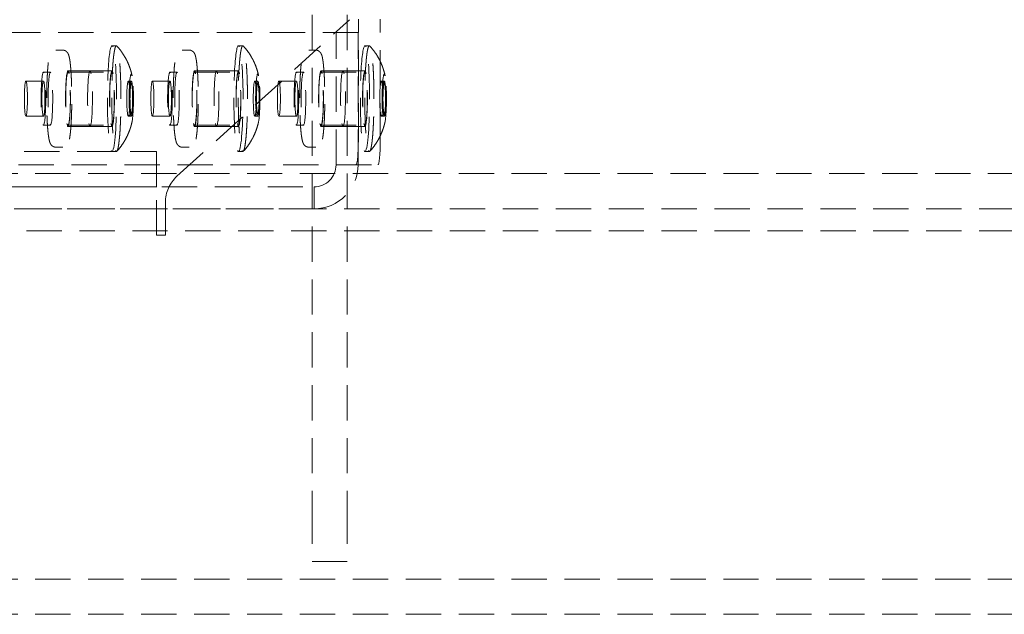
# Model space of a CAD drawing. Units: millimetres. Extents: x -1950 to 1950, y -1780 to 1780.
# Drawn here: x 159 to 271, y -130 to -63 of the extents above; entities that cross this region are included whole.
import ezdxf

# ---------------------------------------------------------------- set-up
doc = ezdxf.new("R2010")
doc.units = ezdxf.units.MM
doc.linetypes.add('K5LT_DASHED', pattern=[6, 4, -2])

msp = doc.modelspace()

# ---------------------------------------------------------------- linework, layer by layer
at = {"color": 7, "linetype": 'K5LT_DASHED', "lineweight": 18}
for p, q in [((192.37, -50), (192.37, -118)), ((196.37, -50), (196.37, -118)), ((197.62, -76), (197.62, -62.5)), ((200.11, -76), (200.11, -62.5)), ((177.06, -80.31), (196.61, -62.54)), ((197.58, -64), (108.32, -64)), ((195.09, -79), (195.09, -64)), ((197.58, -79), (197.58, -64)), ((169.69, -65.5), (170.19, -65.5)), ((170.24, -65.53), (170.23, -65.52)), ((184.03, -65.5), (184.53, -65.5)), ((184.58, -65.53), (184.57, -65.52)), ((198.37, -65.5), (198.87, -65.5)), ((198.92, -65.53), (198.91, -65.52)), ((163.31, -66), (164.11, -66)), ((177.65, -66), (178.45, -66)), ((192, -66), (192.79, -66)), ((161.92, -68.5), (162.71, -68.5)), ((167.2, -68.35), (164.7, -68.35)), ((164.71, -68.5), (169.69, -68.5)), ((167.2, -68.35), (169.69, -68.35)), ((176.26, -68.5), (177.06, -68.5)), ((181.54, -68.35), (179.05, -68.35)), ((179.05, -68.5), (184.03, -68.5)), ((181.54, -68.35), (184.03, -68.35)), ((190.6, -68.5), (191.4, -68.5)), ((195.88, -68.35), (193.39, -68.35)), ((193.39, -68.5), (198.37, -68.5)), ((195.88, -68.35), (198.37, -68.35)), ((159.93, -69.5), (161.92, -69.5)), ((171.54, -69.5), (171.88, -69.5)), ((171.55, -69.51), (171.89, -69.81)), ((174.27, -69.5), (176.26, -69.5)), ((185.88, -69.5), (186.22, -69.5)), ((185.89, -69.51), (186.23, -69.81)), ((188.61, -69.5), (190.6, -69.5)), ((200.22, -69.5), (200.56, -69.5)), ((200.23, -69.51), (200.57, -69.81)), ((159.93, -73.5), (161.92, -73.5)), ((171.54, -73.5), (171.88, -73.5)), ((171.55, -73.49), (171.89, -73.19)), ((174.27, -73.5), (176.26, -73.5)), ((185.88, -73.5), (186.22, -73.5)), ((185.89, -73.49), (186.23, -73.19)), ((188.61, -73.5), (190.6, -73.5)), ((200.22, -73.5), (200.56, -73.5)), ((200.23, -73.49), (200.57, -73.19)), ((161.92, -74.5), (162.71, -74.5)), ((167.2, -74.65), (164.7, -74.65)), ((164.71, -74.5), (169.69, -74.5)), ((167.2, -74.65), (169.69, -74.65)), ((176.26, -74.5), (177.06, -74.5)), ((179.05, -74.5), (184.03, -74.5)), ((181.54, -74.65), (179.05, -74.65)), ((181.54, -74.65), (184.03, -74.65)), ((190.6, -74.5), (191.4, -74.5)), ((193.39, -74.5), (198.37, -74.5)), ((195.88, -74.65), (193.39, -74.65)), ((195.88, -74.65), (198.37, -74.65)), ((163.31, -77), (164.11, -77)), ((177.65, -77), (178.45, -77)), ((192, -77), (192.79, -77)), ((117.75, -77.5), (172.41, -77.5)), ((169.69, -77.5), (170.19, -77.5)), ((172.41, -77.5), (174.73, -77.5)), ((174.75, -81.54), (174.75, -77.52)), ((184.03, -77.5), (184.53, -77.5)), ((198.37, -77.5), (198.87, -77.5)), ((111.11, -79), (199.85, -79)), ((345, -80), (-345, -80)), ((103.34, -81.5), (192.6, -81.5)), ((117.75, -81.5), (172.41, -81.5)), ((174.73, -81.5), (172.41, -81.5)), ((174.75, -87), (174.75, -81.54)), ((192.6, -81.5), (192.6, -84)), ((175.75, -87), (175.75, -83.27)), ((440, -84), (-440, -84)), ((192.6, -84), (103.34, -84)), ((440, -86.5), (-440, -86.5)), ((174.75, -87), (175.75, -87)), ((192.37, -118), (192.37, -124)), ((196.37, -118), (196.37, -124)), ((192.37, -124), (196.37, -124)), ((345, -126), (-345, -126)), ((345, -130), (-345, -130))]:
    msp.add_line(p, q, dxfattribs=at)
for centre, radius, start, end in [((170.18, -65.56), 0.0607, 38.5742, 88.0852), ((184.53, -65.56), 0.0607, 38.5742, 88.0852), ((198.87, -65.56), 0.0607, 38.5742, 88.0852), ((170.18, -77.43), 0.0661, 273.5293, 323.1877), ((184.52, -77.43), 0.0661, 273.5293, 323.1877), ((198.87, -77.43), 0.0661, 273.5293, 323.1877), ((179.75, -83.27), 4, 132.2737, 180)]:
    msp.add_arc(centre, radius, start, end, dxfattribs=at)
for centre, major_axis, ratio, start_param, end_param in [((169.69, -71.5), (0, 6), 0.086917, 0, 3.141593), ((169.69, -71.5), (0, 6), 0.086917, 6.195919, 6.283185), ((169.69, -71.5), (0, 6), 0.086917, 3.141593, 6.195919), ((184.03, -71.5), (0, 6), 0.086917, 0, 3.141593), ((184.03, -71.5), (0, 6), 0.086917, 6.195919, 6.283185), ((184.03, -71.5), (0, 6), 0.086917, 3.141593, 6.195919), ((198.37, -71.5), (0, 6), 0.086917, 0, 3.141593), ((198.37, -71.5), (0, 6), 0.086917, 6.195919, 6.283185), ((198.37, -71.5), (0, 6), 0.086917, 3.141593, 6.195919), ((161.92, -71.5), (0, 3), 0.086917, 0, 3.141593), ((161.92, -71.5), (0, 3), 0.086917, 6.195919, 6.283185), ((161.92, -71.5), (0, 3), 0.086917, 3.141593, 6.195919), ((162.71, -71.5), (0, 3), 0.086917, 0, 3.141593), ((162.71, -71.5), (0, 3), 0.086917, 6.195919, 6.283185), ((162.71, -71.5), (0, 3), 0.086917, 3.141593, 6.195919), ((164.7, -71.5), (0, 3.15), 0.086917, 0, 3.141593), ((164.71, -71.5), (0, 3), 0.086917, 0, 3.141593), ((164.7, -71.5), (0, 3.15), 0.086917, 3.141593, 6.283185), ((164.71, -71.5), (0, 3), 0.086917, 6.195919, 6.283185), ((164.71, -71.5), (0, 3), 0.086917, 3.141593, 6.195919), ((167.2, -71.5), (0, 3.15), 0.086917, 0, 3.141593), ((167.2, -71.5), (0, 3.15), 0.086917, 0, 3.141593), ((167.2, -71.5), (0, 3.15), 0.086917, 3.141593, 6.283185), ((167.2, -71.5), (0, 3.15), 0.086917, 3.141593, 6.283185), ((169.69, -71.5), (0, 3.15), 0.086917, 0, 3.141593), ((169.69, -71.5), (0, 3), 0.086917, 0, 3.141593), ((169.69, -71.5), (0, 3.15), 0.086917, 3.141593, 6.283185), ((169.69, -71.5), (0, 3), 0.086917, 6.195919, 6.283185), ((169.69, -71.5), (0, 3), 0.086917, 3.141593, 6.195919), ((171.88, -71.5), (0, 2.8), 0.086917, 6.195919, 9.812994), ((171.88, -71.5), (0, 2.8), 0.086917, -0.388217, -0.087266), ((171.88, -71.5), (0, 2.8), 0.086917, 3.529809, 5.894969), ((176.26, -71.5), (0, 3), 0.086917, 0, 3.141593), ((176.26, -71.5), (0, 3), 0.086917, 6.195919, 6.283185), ((176.26, -71.5), (0, 3), 0.086917, 3.141593, 6.195919), ((177.06, -71.5), (0, 3), 0.086917, 0, 3.141593), ((177.06, -71.5), (0, 3), 0.086917, 6.195919, 6.283185), ((177.06, -71.5), (0, 3), 0.086917, 3.141593, 6.195919), ((179.05, -71.5), (0, 3.15), 0.086917, 0, 3.141593), ((179.05, -71.5), (0, 3), 0.086917, 0, 3.141593), ((179.05, -71.5), (0, 3.15), 0.086917, 3.141593, 6.283185), ((179.05, -71.5), (0, 3), 0.086917, 6.195919, 6.283185), ((179.05, -71.5), (0, 3), 0.086917, 3.141593, 6.195919), ((181.54, -71.5), (0, 3.15), 0.086917, 0, 3.141593), ((181.54, -71.5), (0, 3.15), 0.086917, 0, 3.141593), ((181.54, -71.5), (0, 3.15), 0.086917, 3.141593, 6.283185), ((181.54, -71.5), (0, 3.15), 0.086917, 3.141593, 6.283185), ((184.03, -71.5), (0, 3.15), 0.086917, 0, 3.141593), ((184.03, -71.5), (0, 3), 0.086917, 0, 3.141593), ((184.03, -71.5), (0, 3.15), 0.086917, 3.141593, 6.283185), ((184.03, -71.5), (0, 3), 0.086917, 6.195919, 6.283185), ((184.03, -71.5), (0, 3), 0.086917, 3.141593, 6.195919), ((186.22, -71.5), (0, 2.8), 0.086917, 6.195919, 9.812994), ((186.22, -71.5), (0, 2.8), 0.086917, -0.388217, -0.087266), ((186.22, -71.5), (0, 2.8), 0.086917, 3.529809, 5.894969), ((190.6, -71.5), (0, 3), 0.086917, 0, 3.141593), ((190.6, -71.5), (0, 3), 0.086917, 6.195919, 6.283185), ((190.6, -71.5), (0, 3), 0.086917, 3.141593, 6.195919), ((191.4, -71.5), (0, 3), 0.086917, 0, 3.141593), ((191.4, -71.5), (0, 3), 0.086917, 6.195919, 6.283185), ((191.4, -71.5), (0, 3), 0.086917, 3.141593, 6.195919), ((193.39, -71.5), (0, 3.15), 0.086917, 0, 3.141593), ((193.39, -71.5), (0, 3), 0.086917, 0, 3.141593), ((193.39, -71.5), (0, 3.15), 0.086917, 3.141593, 6.283185), ((193.39, -71.5), (0, 3), 0.086917, 6.195919, 6.283185), ((193.39, -71.5), (0, 3), 0.086917, 3.141593, 6.195919), ((195.88, -71.5), (0, 3.15), 0.086917, 0, 3.141593), ((195.88, -71.5), (0, 3.15), 0.086917, 0, 3.141593), ((195.88, -71.5), (0, 3.15), 0.086917, 3.141593, 6.283185), ((195.88, -71.5), (0, 3.15), 0.086917, 3.141593, 6.283185), ((198.37, -71.5), (0, 3.15), 0.086917, 0, 3.141593), ((198.37, -71.5), (0, 3), 0.086917, 0, 3.141593), ((198.37, -71.5), (0, 3.15), 0.086917, 3.141593, 6.283185), ((198.37, -71.5), (0, 3), 0.086917, 6.195919, 6.283185), ((198.37, -71.5), (0, 3), 0.086917, 3.141593, 6.195919), ((200.56, -71.5), (0, 2.8), 0.086917, 6.195919, 9.812994), ((200.56, -71.5), (0, 2.8), 0.086917, -0.388217, -0.087266), ((200.56, -71.5), (0, 2.8), 0.086917, 3.529809, 5.894969), ((159.93, -71.5), (0, 2), 0.086917, 0, 3.141593), ((159.93, -71.5), (0, 2), 0.086917, 6.195919, 6.283185), ((159.93, -71.5), (0, 2), 0.086917, 3.141593, 6.195919), ((161.92, -71.5), (0, 2), 0.086917, 0, 3.141593), ((161.92, -71.5), (0, 2), 0.086917, 6.195919, 6.283185), ((161.92, -71.5), (0, 2), 0.086917, 3.141593, 6.195919), ((171.54, -71.5), (0, 2), 0.086917, 0, 3.054326), ((171.54, -71.5), (0, 2), 0.086917, 6.2061, 6.283185), ((171.54, -71.5), (0, 2), 0.086917, -0.087266, -0.077085), ((171.54, -71.5), (0, -2), 0.086917, 0.077085, 3.054326), ((171.88, -71.5), (0, -2), 0.086917, 3.141593, 6.283185), ((171.88, -71.5), (0, 1.7), 0.086917, 6.2061, 9.337511), ((171.88, -71.5), (0, -2), 0.086917, 3.054326, 3.141593), ((171.88, -71.5), (0, -2), 0.086917, 0, 3.054326), ((171.88, -71.5), (0, 1.7), 0.086917, 3.218678, 6.2061), ((174.27, -71.5), (0, 2), 0.086917, 0, 3.141593), ((174.27, -71.5), (0, 2), 0.086917, 6.195919, 6.283185), ((174.27, -71.5), (0, 2), 0.086917, 3.141593, 6.195919), ((176.26, -71.5), (0, 2), 0.086917, 0, 3.141593), ((176.26, -71.5), (0, 2), 0.086917, 6.195919, 6.283185), ((176.26, -71.5), (0, 2), 0.086917, 3.141593, 6.195919), ((185.88, -71.5), (0, 2), 0.086917, 0, 3.054326), ((185.88, -71.5), (0, 2), 0.086917, 6.2061, 6.283185), ((185.88, -71.5), (0, 2), 0.086917, -0.087266, -0.077085), ((185.88, -71.5), (0, -2), 0.086917, 0.077085, 3.054326), ((186.22, -71.5), (0, -2), 0.086917, 3.141593, 6.283185), ((186.22, -71.5), (0, 1.7), 0.086917, 6.2061, 9.337511), ((186.22, -71.5), (0, -2), 0.086917, 3.054326, 3.141593), ((186.22, -71.5), (0, -2), 0.086917, 0, 3.054326), ((186.22, -71.5), (0, 1.7), 0.086917, 3.218678, 6.2061), ((188.61, -71.5), (0, 2), 0.086917, 0, 3.141593), ((188.61, -71.5), (0, 2), 0.086917, 6.195919, 6.283185), ((188.61, -71.5), (0, 2), 0.086917, 3.141593, 6.195919), ((190.6, -71.5), (0, 2), 0.086917, 0, 3.141593), ((190.6, -71.5), (0, 2), 0.086917, 6.195919, 6.283185), ((190.6, -71.5), (0, 2), 0.086917, 3.141593, 6.195919), ((200.22, -71.5), (0, 2), 0.086917, 0, 3.054326), ((200.22, -71.5), (0, 2), 0.086917, 6.2061, 6.283185), ((200.22, -71.5), (0, 2), 0.086917, -0.087266, -0.077085), ((200.22, -71.5), (0, -2), 0.086917, 0.077085, 3.054326), ((200.56, -71.5), (0, -2), 0.086917, 3.141593, 6.283185), ((200.56, -71.5), (0, 1.7), 0.086917, 6.2061, 9.337511), ((200.56, -71.5), (0, -2), 0.086917, 3.054326, 3.141593), ((200.56, -71.5), (0, -2), 0.086917, 0, 3.054326), ((200.56, -71.5), (0, 1.7), 0.086917, 3.218678, 6.2061), ((171.54, -71.5), (0, -2), 0.086917, 6.195919, 6.283185), ((171.54, -71.5), (0, -2), 0.086917, 0, 0.077085), ((171.88, -71.5), (0, 1.7), 0.086917, 3.054326, 3.218678), ((185.88, -71.5), (0, -2), 0.086917, 6.195919, 6.283185), ((185.88, -71.5), (0, -2), 0.086917, 0, 0.077085), ((186.22, -71.5), (0, 1.7), 0.086917, 3.054326, 3.218678), ((200.22, -71.5), (0, -2), 0.086917, 6.195919, 6.283185), ((200.22, -71.5), (0, -2), 0.086917, 0, 0.077085), ((200.56, -71.5), (0, 1.7), 0.086917, 3.054326, 3.218678), ((197.36, -76), (0, 3), 0.086917, 3.141593, 4.712389), ((199.85, -76), (0, -3), 0.086917, 0, 1.570796), ((192.6, -79), (0, -2.5), 0.996216, 0, 1.570796), ((192.6, -79), (0, -5), 0.996216, 0, 1.570796)]:
    msp.add_ellipse(centre, major_axis=major_axis, ratio=ratio, start_param=start_param, end_param=end_param, dxfattribs=at)
for points, weights in [([(170.19, -65.5), (170.17, -65.5), (170.14, -65.52), (170.1, -65.58), (170.07, -65.65), (170.04, -65.75), (170.01, -65.87), (169.98, -66.01), (169.95, -66.17), (169.92, -66.35), (169.89, -66.56), (169.86, -66.78), (169.84, -67.02), (169.81, -67.28), (169.79, -67.65), (169.75, -68.15), (169.72, -68.81), (169.69, -69.5), (169.67, -70.35), (169.66, -71.35), (169.67, -72.36), (169.69, -73.22), (169.71, -73.93), (169.74, -74.6), (169.77, -75.12), (169.8, -75.5), (169.82, -75.78), (169.84, -76.03), (169.87, -76.27), (169.9, -76.49), (169.92, -76.69), (169.95, -76.87), (169.98, -77.03), (170.01, -77.16), (170.04, -77.28), (170.09, -77.4), (170.12, -77.46), (170.14, -77.48), (170.15, -77.49), (170.17, -77.5), (170.19, -77.5)], [1, 1, 1, 1, 1, 1, 1, 1, 1, 1, 1, 1, 1, 1, 1, 1, 1, 1, 1, 1, 1, 1, 1, 1, 1, 1, 1, 1, 1, 1, 1, 1, 1, 1, 1, 1, 1, 1, 0.938735332506, 0.938735332506, 1]), ([(184.53, -65.5), (184.51, -65.5), (184.48, -65.52), (184.44, -65.58), (184.41, -65.65), (184.38, -65.75), (184.35, -65.87), (184.32, -66.01), (184.29, -66.17), (184.26, -66.35), (184.23, -66.56), (184.21, -66.78), (184.18, -67.02), (184.16, -67.28), (184.13, -67.65), (184.09, -68.15), (184.06, -68.81), (184.03, -69.5), (184.01, -70.35), (184, -71.35), (184.01, -72.36), (184.03, -73.22), (184.05, -73.93), (184.08, -74.6), (184.11, -75.12), (184.14, -75.5), (184.16, -75.78), (184.19, -76.03), (184.21, -76.27), (184.24, -76.49), (184.27, -76.69), (184.29, -76.87), (184.32, -77.03), (184.35, -77.16), (184.39, -77.28), (184.43, -77.4), (184.46, -77.46), (184.48, -77.48), (184.49, -77.49), (184.51, -77.5), (184.53, -77.5)], [1, 1, 1, 1, 1, 1, 1, 1, 1, 1, 1, 1, 1, 1, 1, 1, 1, 1, 1, 1, 1, 1, 1, 1, 1, 1, 1, 1, 1, 1, 1, 1, 1, 1, 1, 1, 1, 1, 0.938735332507, 0.938735332507, 1]), ([(198.87, -65.5), (198.85, -65.5), (198.82, -65.52), (198.78, -65.58), (198.75, -65.65), (198.72, -65.75), (198.69, -65.87), (198.66, -66.01), (198.63, -66.17), (198.6, -66.35), (198.57, -66.56), (198.55, -66.78), (198.52, -67.02), (198.5, -67.28), (198.47, -67.65), (198.43, -68.15), (198.4, -68.81), (198.38, -69.5), (198.36, -70.35), (198.34, -71.35), (198.35, -72.36), (198.37, -73.22), (198.39, -73.93), (198.42, -74.6), (198.45, -75.12), (198.48, -75.5), (198.5, -75.78), (198.53, -76.03), (198.55, -76.27), (198.58, -76.49), (198.61, -76.69), (198.64, -76.87), (198.67, -77.03), (198.7, -77.16), (198.73, -77.28), (198.77, -77.4), (198.8, -77.46), (198.82, -77.48), (198.83, -77.49), (198.85, -77.5), (198.87, -77.5)], [1, 1, 1, 1, 1, 1, 1, 1, 1, 1, 1, 1, 1, 1, 1, 1, 1, 1, 1, 1, 1, 1, 1, 1, 1, 1, 1, 1, 1, 1, 1, 1, 1, 1, 1, 1, 1, 1, 0.938735332507, 0.938735332507, 1])]:
    msp.add_rational_spline(points, weights, degree=3, knots=[0, 0, 0, 0, 1.259802, 2.041641, 2.823479, 3.605318, 4.387157, 5.168995, 5.950834, 6.732673, 7.514511, 8.29635, 9.078189, 9.860028, 10.641866, 12.205544, 13.769221, 15.332898, 16.896576, 19.242092, 21.587608, 23.151285, 24.714963, 26.27864, 27.842318, 28.624156, 29.405995, 30.187834, 30.969672, 31.751511, 32.53335, 33.315188, 34.097027, 34.878866, 35.660705, 36.442543, 38, 38, 38, 38.86413, 38.86413, 38.86413, 38.86413], dxfattribs=at)
for points, knots in [([(171.97, -68.91), (171.95, -68.8), (171.92, -68.69), (171.87, -68.49), (171.85, -68.4), (171.79, -68.21), (171.76, -68.12), (171.69, -67.92), (171.65, -67.82), (171.57, -67.61), (171.53, -67.51), (171.44, -67.31), (171.4, -67.22), (171.31, -67.05), (171.26, -66.96), (171.12, -66.71), (171.02, -66.55), (170.82, -66.24), (170.71, -66.09), (170.48, -65.8), (170.36, -65.66), (170.24, -65.53)], [0, 0, 0, 0, 1.317642, 1.317642, 2.455593, 2.455593, 3.593543, 3.593543, 4.899008, 4.899008, 6.204473, 6.204473, 7.39693, 7.39693, 8.501612, 8.501612, 10.710975, 10.710975, 12.869287, 12.869287, 15, 15, 15, 15]), ([(170.24, -77.47), (170.25, -77.46), (170.27, -77.43), (170.3, -77.35), (170.34, -77.25), (170.37, -77.13), (170.4, -76.99), (170.43, -76.83), (170.46, -76.65), (170.48, -76.44), (170.51, -76.22), (170.53, -75.98), (170.56, -75.72), (170.59, -75.35), (170.62, -74.85), (170.65, -74.19), (170.68, -73.5), (170.7, -72.65), (170.71, -71.65), (170.7, -70.64), (170.69, -69.78), (170.66, -69.07), (170.63, -68.4), (170.6, -67.88), (170.58, -67.5), (170.55, -67.22), (170.53, -66.97), (170.5, -66.73), (170.48, -66.51), (170.45, -66.31), (170.42, -66.13), (170.39, -65.97), (170.36, -65.84), (170.33, -65.72), (170.29, -65.6), (170.26, -65.55), (170.24, -65.53)], [0, 0, 0, 0, 0.880964, 1.668066, 2.455168, 3.24227, 4.029372, 4.816474, 5.603576, 6.390678, 7.17778, 7.964883, 8.751985, 9.539087, 11.113291, 12.687495, 14.261699, 15.835904, 18.19721, 20.558516, 22.132721, 23.706925, 25.281129, 26.855333, 27.642435, 28.429537, 29.21664, 30.003742, 30.790844, 31.577946, 32.365048, 33.15215, 33.939252, 34.726354, 35.513456, 37, 37, 37, 37]), ([(186.31, -68.91), (186.29, -68.8), (186.27, -68.69), (186.21, -68.49), (186.19, -68.4), (186.13, -68.21), (186.1, -68.12), (186.03, -67.92), (186, -67.82), (185.91, -67.61), (185.87, -67.51), (185.78, -67.31), (185.74, -67.22), (185.65, -67.05), (185.6, -66.96), (185.46, -66.71), (185.37, -66.55), (185.16, -66.24), (185.05, -66.09), (184.82, -65.8), (184.7, -65.66), (184.58, -65.53)], [0, 0, 0, 0, 1.317642, 1.317642, 2.455593, 2.455593, 3.593543, 3.593543, 4.899008, 4.899008, 6.204473, 6.204473, 7.39693, 7.39693, 8.501612, 8.501612, 10.710975, 10.710975, 12.869287, 12.869287, 15, 15, 15, 15]), ([(184.58, -77.47), (184.59, -77.46), (184.61, -77.43), (184.65, -77.35), (184.68, -77.25), (184.71, -77.13), (184.74, -76.99), (184.77, -76.83), (184.8, -76.65), (184.82, -76.44), (184.85, -76.22), (184.88, -75.98), (184.9, -75.72), (184.93, -75.35), (184.96, -74.85), (185, -74.19), (185.02, -73.5), (185.04, -72.65), (185.05, -71.65), (185.05, -70.64), (185.03, -69.78), (185.01, -69.07), (184.98, -68.4), (184.94, -67.88), (184.92, -67.5), (184.89, -67.22), (184.87, -66.97), (184.84, -66.73), (184.82, -66.51), (184.79, -66.31), (184.76, -66.13), (184.73, -65.97), (184.7, -65.84), (184.67, -65.72), (184.63, -65.6), (184.6, -65.55), (184.58, -65.53)], [0, 0, 0, 0, 0.880964, 1.668066, 2.455168, 3.24227, 4.029372, 4.816474, 5.603576, 6.390678, 7.17778, 7.964883, 8.751985, 9.539087, 11.113291, 12.687495, 14.261699, 15.835904, 18.19721, 20.558516, 22.132721, 23.706925, 25.281129, 26.855333, 27.642435, 28.429537, 29.21664, 30.003742, 30.790844, 31.577946, 32.365048, 33.15215, 33.939252, 34.726354, 35.513456, 37, 37, 37, 37]), ([(200.65, -68.91), (200.63, -68.8), (200.61, -68.69), (200.55, -68.49), (200.53, -68.4), (200.47, -68.21), (200.44, -68.12), (200.38, -67.92), (200.34, -67.82), (200.25, -67.61), (200.21, -67.51), (200.12, -67.31), (200.08, -67.22), (199.99, -67.05), (199.94, -66.96), (199.81, -66.71), (199.71, -66.55), (199.5, -66.24), (199.39, -66.09), (199.16, -65.8), (199.04, -65.66), (198.92, -65.53)], [0, 0, 0, 0, 1.317642, 1.317642, 2.455593, 2.455593, 3.593543, 3.593543, 4.899008, 4.899008, 6.204473, 6.204473, 7.39693, 7.39693, 8.501612, 8.501612, 10.710975, 10.710975, 12.869287, 12.869287, 15, 15, 15, 15]), ([(198.92, -77.47), (198.93, -77.46), (198.95, -77.43), (198.99, -77.35), (199.02, -77.25), (199.05, -77.13), (199.08, -76.99), (199.11, -76.83), (199.14, -76.65), (199.17, -76.44), (199.19, -76.22), (199.22, -75.98), (199.24, -75.72), (199.27, -75.35), (199.3, -74.85), (199.34, -74.19), (199.36, -73.5), (199.38, -72.65), (199.39, -71.65), (199.39, -70.64), (199.37, -69.78), (199.35, -69.07), (199.32, -68.4), (199.29, -67.88), (199.26, -67.5), (199.24, -67.22), (199.21, -66.97), (199.19, -66.73), (199.16, -66.51), (199.13, -66.31), (199.1, -66.13), (199.07, -65.97), (199.04, -65.84), (199.01, -65.72), (198.97, -65.6), (198.94, -65.55), (198.92, -65.53)], [0, 0, 0, 0, 0.880964, 1.668066, 2.455168, 3.24227, 4.029372, 4.816474, 5.603576, 6.390678, 7.17778, 7.964883, 8.751985, 9.539087, 11.113291, 12.687495, 14.261699, 15.835904, 18.19721, 20.558516, 22.132721, 23.706925, 25.281129, 26.855333, 27.642435, 28.429537, 29.21664, 30.003742, 30.790844, 31.577946, 32.365048, 33.15215, 33.939252, 34.726354, 35.513456, 37, 37, 37, 37]), ([(163.31, -77), (163.29, -77), (163.26, -77), (163.21, -76.99), (163.18, -76.99), (163.14, -76.98), (163.11, -76.97), (163.06, -76.95), (163.04, -76.94), (162.99, -76.92), (162.97, -76.9), (162.93, -76.87), (162.91, -76.86), (162.87, -76.82), (162.85, -76.81), (162.82, -76.77), (162.8, -76.75), (162.77, -76.71), (162.75, -76.68), (162.73, -76.64), (162.71, -76.62), (162.69, -76.58), (162.69, -76.56), (162.67, -76.52), (162.66, -76.5), (162.65, -76.47), (162.64, -76.45), (162.63, -76.41), (162.62, -76.39), (162.61, -76.36), (162.61, -76.34), (162.6, -76.32), (162.6, -76.32), (162.6, -76.29), (162.59, -76.27), (162.58, -76.24), (162.58, -76.23), (162.57, -76.19), (162.56, -76.16), (162.55, -76.11), (162.55, -76.1), (162.54, -76.04), (162.53, -76), (162.52, -75.9), (162.51, -75.84), (162.49, -75.75), (162.49, -75.71), (162.47, -75.58), (162.46, -75.48), (162.44, -75.31), (162.43, -75.22), (162.41, -75), (162.4, -74.86), (162.38, -74.64), (162.38, -74.57), (162.37, -74.41), (162.36, -74.32), (162.35, -74.06), (162.34, -73.88), (162.32, -73.52), (162.32, -73.33), (162.3, -72.94), (162.3, -72.75), (162.29, -72.35), (162.29, -72.14), (162.29, -71.73), (162.29, -71.52), (162.29, -71.11), (162.29, -70.9), (162.3, -70.5), (162.3, -70.29), (162.31, -69.9), (162.32, -69.71), (162.33, -69.33), (162.34, -69.15), (162.36, -68.81), (162.37, -68.66), (162.38, -68.49), (162.38, -68.48), (162.39, -68.31), (162.4, -68.16), (162.42, -67.87), (162.44, -67.74), (162.46, -67.51), (162.47, -67.42), (162.5, -67.23), (162.51, -67.13), (162.54, -66.98), (162.55, -66.92), (162.57, -66.84), (162.57, -66.8), (162.59, -66.74), (162.59, -66.71), (162.61, -66.66), (162.61, -66.64), (162.62, -66.6), (162.63, -66.58), (162.64, -66.55), (162.65, -66.53), (162.66, -66.49), (162.67, -66.47), (162.69, -66.43), (162.7, -66.41), (162.71, -66.39), (162.71, -66.39), (162.72, -66.36), (162.74, -66.34), (162.77, -66.29), (162.79, -66.27), (162.82, -66.22), (162.84, -66.21), (162.87, -66.17), (162.89, -66.15), (162.94, -66.12), (162.96, -66.1), (163.01, -66.08), (163.03, -66.06), (163.08, -66.04), (163.11, -66.03), (163.16, -66.02), (163.18, -66.01), (163.23, -66), (163.26, -66), (163.3, -66), (163.3, -66), (163.31, -66)], [0, 0, 0, 0, 1.233632, 1.233632, 2.473845, 2.473845, 3.732703, 3.732703, 5.024952, 5.024952, 6.372989, 6.372989, 7.809817, 7.809817, 9.379818, 9.379818, 11.157471, 11.157471, 13.253053, 13.253053, 15.267039, 15.267039, 17.248956, 17.248956, 19.230873, 19.230873, 21.202003, 21.202003, 23.145161, 23.145161, 25.028707, 25.028707, 25.272571, 25.272571, 27.278661, 27.278661, 28.282982, 28.282982, 31.293392, 31.293392, 32.298059, 32.298059, 36.313136, 36.313136, 40.328214, 40.328214, 43.338694, 43.338694, 49.359655, 49.359655, 54.37346, 54.37346, 62.199577, 62.199577, 65.679895, 65.679895, 70.150224, 70.150224, 78.19068, 78.19068, 86.29962, 86.29962, 94.46397, 94.46397, 102.676227, 102.676227, 110.933005, 110.933005, 119.207884, 119.207884, 127.438356, 127.438356, 135.62245, 135.62245, 143.754302, 143.754302, 151.320216, 151.320216, 151.823025, 151.823025, 159.810407, 159.810407, 167.686597, 167.686597, 173.871011, 173.871011, 180.899741, 180.899741, 185.921336, 185.921336, 188.934588, 188.934588, 191.947841, 191.947841, 193.958712, 193.958712, 195.968821, 195.968821, 197.97893, 197.97893, 199.987966, 199.987966, 201.993045, 201.993045, 202.195215, 202.195215, 204.391408, 204.391408, 206.762094, 206.762094, 208.172016, 208.172016, 209.869826, 209.869826, 211.369995, 211.369995, 212.755599, 212.755599, 214.067214, 214.067214, 215.335654, 215.335654, 216.581161, 216.581161, 217, 217, 217, 217]), ([(164.11, -66), (164.14, -66), (164.16, -66), (164.21, -66.01), (164.24, -66.01), (164.29, -66.02), (164.31, -66.03), (164.36, -66.05), (164.38, -66.06), (164.43, -66.08), (164.45, -66.1), (164.49, -66.13), (164.51, -66.14), (164.55, -66.17), (164.56, -66.18), (164.57, -66.2)], [0, 0, 0, 0, 1.233207, 1.233207, 2.472111, 2.472111, 3.730269, 3.730269, 5.024602, 5.024602, 6.373188, 6.373188, 7.808148, 7.808148, 8.93759, 8.93759, 8.93759, 8.93759]), ([(164.57, -66.2), (164.58, -66.21), (164.59, -66.22), (164.62, -66.25), (164.64, -66.27), (164.66, -66.3), (164.67, -66.32), (164.69, -66.36), (164.71, -66.38), (164.73, -66.42), (164.74, -66.44), (164.75, -66.48), (164.76, -66.5), (164.78, -66.54), (164.78, -66.56), (164.8, -66.6), (164.8, -66.62), (164.81, -66.65), (164.82, -66.67), (164.83, -66.71), (164.83, -66.73), (164.84, -66.76), (164.84, -66.77), (164.85, -66.82), (164.86, -66.85), (164.87, -66.89), (164.87, -66.91), (164.88, -66.96), (164.89, -67.01), (164.91, -67.11), (164.92, -67.16), (164.93, -67.26), (164.94, -67.3), (164.95, -67.43), (164.96, -67.53), (164.98, -67.7), (164.99, -67.79), (165.01, -68.01), (165.02, -68.16), (165.04, -68.37), (165.04, -68.43), (165.05, -68.6), (165.06, -68.69), (165.07, -68.96), (165.08, -69.14), (165.1, -69.5), (165.11, -69.69), (165.12, -70.08), (165.12, -70.27), (165.13, -70.67), (165.13, -70.88), (165.14, -71.29), (165.14, -71.5), (165.13, -71.91), (165.13, -72.12), (165.13, -72.52), (165.12, -72.72), (165.11, -73.12), (165.11, -73.31), (165.09, -73.69), (165.08, -73.87), (165.07, -74.2), (165.06, -74.35), (165.05, -74.52), (165.05, -74.53), (165.03, -74.7), (165.02, -74.86), (165, -75.14), (164.98, -75.28), (164.96, -75.5), (164.95, -75.59), (164.92, -75.78), (164.91, -75.88), (164.88, -76.02), (164.87, -76.08), (164.86, -76.17), (164.85, -76.2), (164.83, -76.27), (164.83, -76.3), (164.81, -76.35), (164.81, -76.37), (164.8, -76.4), (164.79, -76.42), (164.78, -76.46), (164.77, -76.48), (164.75, -76.52), (164.75, -76.54), (164.73, -76.57), (164.72, -76.59), (164.7, -76.63), (164.69, -76.65), (164.66, -76.7), (164.65, -76.72), (164.62, -76.75), (164.61, -76.77), (164.58, -76.8), (164.56, -76.82), (164.51, -76.86), (164.49, -76.88), (164.44, -76.91), (164.42, -76.92), (164.37, -76.94), (164.35, -76.96), (164.3, -76.97), (164.27, -76.98), (164.22, -76.99), (164.19, -76.99), (164.15, -77), (164.13, -77), (164.11, -77)], [0, 0, 0, 0, 1.009481, 1.009481, 2.69195, 2.69195, 4.011065, 4.011065, 6.475462, 6.475462, 8.495688, 8.495688, 10.510994, 10.510994, 12.523513, 12.523513, 14.534417, 14.534417, 16.544358, 16.544358, 18.554299, 18.554299, 19.558231, 19.558231, 22.572104, 22.572104, 23.575709, 23.575709, 27.593187, 27.593187, 31.610665, 31.610665, 34.624528, 34.624528, 40.652252, 40.652252, 45.678743, 45.678743, 53.509486, 53.509486, 56.742255, 56.742255, 61.463389, 61.463389, 69.506263, 69.506263, 77.617105, 77.617105, 85.783047, 85.783047, 93.996733, 93.996733, 102.254892, 102.254892, 110.528377, 110.528377, 118.757448, 118.757448, 126.94002, 126.94002, 135.070095, 135.070095, 142.382586, 142.382586, 143.136597, 143.136597, 151.121031, 151.121031, 158.993085, 158.993085, 165.151435, 165.151435, 172.180172, 172.180172, 177.201809, 177.201809, 180.215103, 180.215103, 183.228396, 183.228396, 185.239396, 185.239396, 187.249597, 187.249597, 189.259798, 189.259798, 191.268866, 191.268866, 193.273745, 193.273745, 195.266906, 195.266906, 197.230708, 197.230708, 198.420282, 198.420282, 200.23893, 200.23893, 201.810898, 201.810898, 203.237405, 203.237405, 204.575162, 204.575162, 205.861054, 205.861054, 207.113926, 207.113926, 208.06241, 208.06241, 208.06241, 208.06241]), ([(177.65, -77), (177.63, -77), (177.6, -77), (177.55, -76.99), (177.53, -76.99), (177.48, -76.98), (177.45, -76.97), (177.4, -76.95), (177.38, -76.94), (177.34, -76.92), (177.31, -76.9), (177.27, -76.87), (177.25, -76.86), (177.21, -76.82), (177.19, -76.81), (177.16, -76.77), (177.14, -76.75), (177.11, -76.71), (177.09, -76.68), (177.07, -76.64), (177.06, -76.62), (177.04, -76.58), (177.03, -76.56), (177.01, -76.52), (177, -76.5), (176.99, -76.47), (176.98, -76.45), (176.97, -76.41), (176.97, -76.39), (176.95, -76.36), (176.95, -76.34), (176.94, -76.32), (176.94, -76.32), (176.94, -76.29), (176.93, -76.27), (176.92, -76.24), (176.92, -76.23), (176.91, -76.19), (176.91, -76.16), (176.9, -76.11), (176.89, -76.1), (176.88, -76.04), (176.87, -76), (176.86, -75.9), (176.85, -75.84), (176.84, -75.75), (176.83, -75.71), (176.81, -75.58), (176.8, -75.48), (176.78, -75.31), (176.77, -75.22), (176.75, -75), (176.74, -74.86), (176.73, -74.64), (176.72, -74.57), (176.71, -74.41), (176.7, -74.32), (176.69, -74.06), (176.68, -73.88), (176.66, -73.52), (176.66, -73.33), (176.65, -72.94), (176.64, -72.75), (176.63, -72.35), (176.63, -72.14), (176.63, -71.73), (176.63, -71.52), (176.63, -71.11), (176.63, -70.9), (176.64, -70.5), (176.64, -70.29), (176.65, -69.9), (176.66, -69.71), (176.67, -69.33), (176.68, -69.15), (176.7, -68.81), (176.71, -68.66), (176.72, -68.49), (176.72, -68.48), (176.73, -68.31), (176.74, -68.16), (176.76, -67.87), (176.78, -67.74), (176.8, -67.51), (176.81, -67.42), (176.84, -67.23), (176.85, -67.13), (176.88, -66.98), (176.89, -66.92), (176.91, -66.84), (176.91, -66.8), (176.93, -66.74), (176.94, -66.71), (176.95, -66.66), (176.95, -66.64), (176.97, -66.6), (176.97, -66.58), (176.98, -66.55), (176.99, -66.53), (177.01, -66.49), (177.01, -66.47), (177.03, -66.43), (177.04, -66.41), (177.05, -66.39), (177.05, -66.39), (177.06, -66.36), (177.08, -66.34), (177.11, -66.29), (177.13, -66.27), (177.16, -66.22), (177.18, -66.21), (177.21, -66.17), (177.24, -66.15), (177.28, -66.12), (177.3, -66.1), (177.35, -66.08), (177.37, -66.06), (177.42, -66.04), (177.45, -66.03), (177.5, -66.02), (177.52, -66.01), (177.58, -66), (177.6, -66), (177.64, -66), (177.65, -66), (177.65, -66)], [0, 0, 0, 0, 1.233632, 1.233632, 2.473845, 2.473845, 3.732703, 3.732703, 5.024952, 5.024952, 6.372989, 6.372989, 7.809817, 7.809817, 9.379818, 9.379818, 11.157471, 11.157471, 13.253053, 13.253053, 15.267039, 15.267039, 17.248956, 17.248956, 19.230873, 19.230873, 21.202003, 21.202003, 23.145161, 23.145161, 25.028707, 25.028707, 25.272571, 25.272571, 27.278661, 27.278661, 28.282982, 28.282982, 31.293392, 31.293392, 32.298059, 32.298059, 36.313136, 36.313136, 40.328214, 40.328214, 43.338694, 43.338694, 49.359655, 49.359655, 54.37346, 54.37346, 62.199577, 62.199577, 65.679895, 65.679895, 70.150224, 70.150224, 78.19068, 78.19068, 86.29962, 86.29962, 94.46397, 94.46397, 102.676227, 102.676227, 110.933005, 110.933005, 119.207884, 119.207884, 127.438356, 127.438356, 135.62245, 135.62245, 143.754302, 143.754302, 151.320216, 151.320216, 151.823025, 151.823025, 159.810407, 159.810407, 167.686597, 167.686597, 173.871011, 173.871011, 180.899741, 180.899741, 185.921336, 185.921336, 188.934588, 188.934588, 191.947841, 191.947841, 193.958712, 193.958712, 195.968821, 195.968821, 197.97893, 197.97893, 199.987966, 199.987966, 201.993045, 201.993045, 202.195215, 202.195215, 204.391408, 204.391408, 206.762094, 206.762094, 208.172016, 208.172016, 209.869826, 209.869826, 211.369995, 211.369995, 212.755599, 212.755599, 214.067214, 214.067214, 215.335654, 215.335654, 216.581161, 216.581161, 217, 217, 217, 217]), ([(178.45, -66), (178.48, -66), (178.5, -66), (178.55, -66.01), (178.58, -66.01), (178.63, -66.02), (178.65, -66.03), (178.7, -66.05), (178.72, -66.06), (178.77, -66.08), (178.79, -66.1), (178.83, -66.13), (178.85, -66.14), (178.89, -66.17), (178.9, -66.18), (178.91, -66.2)], [0, 0, 0, 0, 1.233207, 1.233207, 2.472111, 2.472111, 3.730269, 3.730269, 5.024602, 5.024602, 6.373188, 6.373188, 7.808148, 7.808148, 8.93759, 8.93759, 8.93759, 8.93759]), ([(178.91, -66.2), (178.93, -66.21), (178.94, -66.22), (178.96, -66.25), (178.98, -66.27), (179, -66.3), (179.01, -66.32), (179.03, -66.36), (179.05, -66.38), (179.07, -66.42), (179.08, -66.44), (179.1, -66.48), (179.1, -66.5), (179.12, -66.54), (179.12, -66.56), (179.14, -66.6), (179.14, -66.62), (179.15, -66.65), (179.16, -66.67), (179.17, -66.71), (179.17, -66.73), (179.18, -66.76), (179.18, -66.77), (179.19, -66.82), (179.2, -66.85), (179.21, -66.89), (179.21, -66.91), (179.22, -66.96), (179.23, -67.01), (179.25, -67.11), (179.26, -67.16), (179.27, -67.26), (179.28, -67.3), (179.29, -67.43), (179.3, -67.53), (179.32, -67.7), (179.33, -67.79), (179.35, -68.01), (179.36, -68.16), (179.38, -68.37), (179.38, -68.43), (179.4, -68.6), (179.4, -68.69), (179.42, -68.96), (179.43, -69.14), (179.44, -69.5), (179.45, -69.69), (179.46, -70.08), (179.46, -70.27), (179.47, -70.67), (179.47, -70.88), (179.48, -71.29), (179.48, -71.5), (179.48, -71.91), (179.47, -72.12), (179.47, -72.52), (179.46, -72.72), (179.45, -73.12), (179.45, -73.31), (179.43, -73.69), (179.42, -73.87), (179.41, -74.2), (179.4, -74.35), (179.39, -74.52), (179.39, -74.53), (179.38, -74.7), (179.36, -74.86), (179.34, -75.14), (179.33, -75.28), (179.3, -75.5), (179.29, -75.59), (179.27, -75.78), (179.25, -75.88), (179.23, -76.02), (179.22, -76.08), (179.2, -76.17), (179.19, -76.2), (179.17, -76.27), (179.17, -76.3), (179.15, -76.35), (179.15, -76.37), (179.14, -76.4), (179.13, -76.42), (179.12, -76.46), (179.11, -76.48), (179.1, -76.52), (179.09, -76.54), (179.07, -76.57), (179.06, -76.59), (179.04, -76.63), (179.03, -76.65), (179, -76.7), (178.99, -76.72), (178.96, -76.75), (178.95, -76.77), (178.92, -76.8), (178.9, -76.82), (178.85, -76.86), (178.83, -76.88), (178.78, -76.91), (178.76, -76.92), (178.71, -76.94), (178.69, -76.96), (178.64, -76.97), (178.61, -76.98), (178.56, -76.99), (178.54, -76.99), (178.49, -77), (178.47, -77), (178.45, -77)], [0, 0, 0, 0, 1.009481, 1.009481, 2.69195, 2.69195, 4.011065, 4.011065, 6.475462, 6.475462, 8.495688, 8.495688, 10.510994, 10.510994, 12.523513, 12.523513, 14.534417, 14.534417, 16.544358, 16.544358, 18.554299, 18.554299, 19.558231, 19.558231, 22.572104, 22.572104, 23.575709, 23.575709, 27.593187, 27.593187, 31.610665, 31.610665, 34.624528, 34.624528, 40.652252, 40.652252, 45.678743, 45.678743, 53.509486, 53.509486, 56.742255, 56.742255, 61.463389, 61.463389, 69.506263, 69.506263, 77.617105, 77.617105, 85.783047, 85.783047, 93.996733, 93.996733, 102.254892, 102.254892, 110.528377, 110.528377, 118.757448, 118.757448, 126.94002, 126.94002, 135.070095, 135.070095, 142.382586, 142.382586, 143.136597, 143.136597, 151.121031, 151.121031, 158.993085, 158.993085, 165.151435, 165.151435, 172.180172, 172.180172, 177.201809, 177.201809, 180.215103, 180.215103, 183.228396, 183.228396, 185.239396, 185.239396, 187.249597, 187.249597, 189.259798, 189.259798, 191.268866, 191.268866, 193.273745, 193.273745, 195.266906, 195.266906, 197.230708, 197.230708, 198.420282, 198.420282, 200.23893, 200.23893, 201.810898, 201.810898, 203.237405, 203.237405, 204.575162, 204.575162, 205.861054, 205.861054, 207.113926, 207.113926, 208.06241, 208.06241, 208.06241, 208.06241]), ([(192, -77), (191.97, -77), (191.94, -77), (191.89, -76.99), (191.87, -76.99), (191.82, -76.98), (191.79, -76.97), (191.75, -76.95), (191.72, -76.94), (191.68, -76.92), (191.66, -76.9), (191.61, -76.87), (191.59, -76.86), (191.55, -76.82), (191.53, -76.81), (191.5, -76.77), (191.48, -76.75), (191.45, -76.71), (191.43, -76.68), (191.41, -76.64), (191.4, -76.62), (191.38, -76.58), (191.37, -76.56), (191.35, -76.52), (191.34, -76.5), (191.33, -76.47), (191.32, -76.45), (191.31, -76.41), (191.31, -76.39), (191.3, -76.36), (191.29, -76.34), (191.28, -76.32), (191.28, -76.32), (191.28, -76.29), (191.27, -76.27), (191.27, -76.24), (191.26, -76.23), (191.25, -76.19), (191.25, -76.16), (191.24, -76.11), (191.24, -76.1), (191.22, -76.04), (191.22, -76), (191.2, -75.9), (191.19, -75.84), (191.18, -75.75), (191.17, -75.71), (191.15, -75.58), (191.14, -75.48), (191.12, -75.31), (191.12, -75.22), (191.09, -75), (191.08, -74.86), (191.07, -74.64), (191.06, -74.57), (191.05, -74.41), (191.05, -74.32), (191.03, -74.06), (191.02, -73.88), (191.01, -73.52), (191, -73.33), (190.99, -72.94), (190.98, -72.75), (190.98, -72.35), (190.97, -72.14), (190.97, -71.73), (190.97, -71.52), (190.97, -71.11), (190.97, -70.9), (190.98, -70.5), (190.98, -70.29), (190.99, -69.9), (191, -69.71), (191.01, -69.33), (191.02, -69.15), (191.04, -68.81), (191.05, -68.66), (191.06, -68.49), (191.06, -68.48), (191.07, -68.31), (191.08, -68.16), (191.11, -67.87), (191.12, -67.74), (191.14, -67.51), (191.15, -67.42), (191.18, -67.23), (191.19, -67.13), (191.22, -66.98), (191.23, -66.92), (191.25, -66.84), (191.25, -66.8), (191.27, -66.74), (191.28, -66.71), (191.29, -66.66), (191.3, -66.64), (191.31, -66.6), (191.31, -66.58), (191.33, -66.55), (191.33, -66.53), (191.35, -66.49), (191.36, -66.47), (191.37, -66.43), (191.38, -66.41), (191.39, -66.39), (191.39, -66.39), (191.41, -66.36), (191.42, -66.34), (191.45, -66.29), (191.47, -66.27), (191.51, -66.22), (191.52, -66.21), (191.56, -66.17), (191.58, -66.15), (191.62, -66.12), (191.65, -66.1), (191.69, -66.08), (191.72, -66.06), (191.77, -66.04), (191.79, -66.03), (191.84, -66.02), (191.87, -66.01), (191.92, -66), (191.94, -66), (191.98, -66), (191.99, -66), (192, -66)], [0, 0, 0, 0, 1.233632, 1.233632, 2.473845, 2.473845, 3.732703, 3.732703, 5.024952, 5.024952, 6.372989, 6.372989, 7.809817, 7.809817, 9.379818, 9.379818, 11.157471, 11.157471, 13.253053, 13.253053, 15.267039, 15.267039, 17.248956, 17.248956, 19.230873, 19.230873, 21.202003, 21.202003, 23.145161, 23.145161, 25.028707, 25.028707, 25.272571, 25.272571, 27.278661, 27.278661, 28.282982, 28.282982, 31.293392, 31.293392, 32.298059, 32.298059, 36.313136, 36.313136, 40.328214, 40.328214, 43.338694, 43.338694, 49.359655, 49.359655, 54.37346, 54.37346, 62.199577, 62.199577, 65.679895, 65.679895, 70.150224, 70.150224, 78.19068, 78.19068, 86.29962, 86.29962, 94.46397, 94.46397, 102.676227, 102.676227, 110.933005, 110.933005, 119.207884, 119.207884, 127.438356, 127.438356, 135.62245, 135.62245, 143.754302, 143.754302, 151.320216, 151.320216, 151.823025, 151.823025, 159.810407, 159.810407, 167.686597, 167.686597, 173.871011, 173.871011, 180.899741, 180.899741, 185.921336, 185.921336, 188.934588, 188.934588, 191.947841, 191.947841, 193.958712, 193.958712, 195.968821, 195.968821, 197.97893, 197.97893, 199.987966, 199.987966, 201.993045, 201.993045, 202.195215, 202.195215, 204.391408, 204.391408, 206.762094, 206.762094, 208.172016, 208.172016, 209.869826, 209.869826, 211.369995, 211.369995, 212.755599, 212.755599, 214.067214, 214.067214, 215.335654, 215.335654, 216.581161, 216.581161, 217, 217, 217, 217]), ([(192.79, -66), (192.82, -66), (192.84, -66), (192.89, -66.01), (192.92, -66.01), (192.97, -66.02), (192.99, -66.03), (193.04, -66.05), (193.07, -66.06), (193.11, -66.08), (193.13, -66.1), (193.17, -66.13), (193.2, -66.14), (193.23, -66.17), (193.24, -66.18), (193.26, -66.2)], [0, 0, 0, 0, 1.233207, 1.233207, 2.472111, 2.472111, 3.730269, 3.730269, 5.024602, 5.024602, 6.373188, 6.373188, 7.808148, 7.808148, 8.93759, 8.93759, 8.93759, 8.93759]), ([(193.26, -66.2), (193.27, -66.21), (193.28, -66.22), (193.3, -66.25), (193.32, -66.27), (193.34, -66.3), (193.35, -66.32), (193.38, -66.36), (193.39, -66.38), (193.41, -66.42), (193.42, -66.44), (193.44, -66.48), (193.44, -66.5), (193.46, -66.54), (193.47, -66.56), (193.48, -66.6), (193.48, -66.62), (193.5, -66.65), (193.5, -66.67), (193.51, -66.71), (193.52, -66.73), (193.52, -66.76), (193.53, -66.77), (193.54, -66.82), (193.54, -66.85), (193.55, -66.89), (193.55, -66.91), (193.57, -66.96), (193.57, -67.01), (193.59, -67.11), (193.6, -67.16), (193.61, -67.26), (193.62, -67.3), (193.63, -67.43), (193.65, -67.53), (193.67, -67.7), (193.67, -67.79), (193.69, -68.01), (193.71, -68.16), (193.72, -68.37), (193.73, -68.43), (193.74, -68.6), (193.74, -68.69), (193.76, -68.96), (193.77, -69.14), (193.78, -69.5), (193.79, -69.69), (193.8, -70.08), (193.81, -70.27), (193.81, -70.67), (193.82, -70.88), (193.82, -71.29), (193.82, -71.5), (193.82, -71.91), (193.82, -72.12), (193.81, -72.52), (193.81, -72.72), (193.79, -73.12), (193.79, -73.31), (193.77, -73.69), (193.77, -73.87), (193.75, -74.2), (193.74, -74.35), (193.73, -74.52), (193.73, -74.53), (193.72, -74.7), (193.7, -74.86), (193.68, -75.14), (193.67, -75.28), (193.64, -75.5), (193.63, -75.59), (193.61, -75.78), (193.59, -75.88), (193.57, -76.02), (193.56, -76.08), (193.54, -76.17), (193.53, -76.2), (193.52, -76.27), (193.51, -76.3), (193.5, -76.35), (193.49, -76.37), (193.48, -76.4), (193.47, -76.42), (193.46, -76.46), (193.45, -76.48), (193.44, -76.52), (193.43, -76.54), (193.41, -76.57), (193.4, -76.59), (193.38, -76.63), (193.37, -76.65), (193.34, -76.7), (193.33, -76.72), (193.3, -76.75), (193.29, -76.77), (193.26, -76.8), (193.24, -76.82), (193.19, -76.86), (193.17, -76.88), (193.13, -76.91), (193.1, -76.92), (193.05, -76.94), (193.03, -76.96), (192.98, -76.97), (192.95, -76.98), (192.9, -76.99), (192.88, -76.99), (192.83, -77), (192.81, -77), (192.79, -77)], [0, 0, 0, 0, 1.009481, 1.009481, 2.69195, 2.69195, 4.011065, 4.011065, 6.475462, 6.475462, 8.495688, 8.495688, 10.510994, 10.510994, 12.523513, 12.523513, 14.534417, 14.534417, 16.544358, 16.544358, 18.554299, 18.554299, 19.558231, 19.558231, 22.572104, 22.572104, 23.575709, 23.575709, 27.593187, 27.593187, 31.610665, 31.610665, 34.624528, 34.624528, 40.652252, 40.652252, 45.678743, 45.678743, 53.509486, 53.509486, 56.742255, 56.742255, 61.463389, 61.463389, 69.506263, 69.506263, 77.617105, 77.617105, 85.783047, 85.783047, 93.996733, 93.996733, 102.254892, 102.254892, 110.528377, 110.528377, 118.757448, 118.757448, 126.94002, 126.94002, 135.070095, 135.070095, 142.382586, 142.382586, 143.136597, 143.136597, 151.121031, 151.121031, 158.993085, 158.993085, 165.151435, 165.151435, 172.180172, 172.180172, 177.201809, 177.201809, 180.215103, 180.215103, 183.228396, 183.228396, 185.239396, 185.239396, 187.249597, 187.249597, 189.259798, 189.259798, 191.268866, 191.268866, 193.273745, 193.273745, 195.266906, 195.266906, 197.230708, 197.230708, 198.420282, 198.420282, 200.23893, 200.23893, 201.810898, 201.810898, 203.237405, 203.237405, 204.575162, 204.575162, 205.861054, 205.861054, 207.113926, 207.113926, 208.06241, 208.06241, 208.06241, 208.06241]), ([(170.24, -77.47), (170.41, -77.28), (170.57, -77.09), (170.86, -76.71), (170.97, -76.53), (171.16, -76.22), (171.23, -76.09), (171.37, -75.84), (171.43, -75.71), (171.56, -75.41), (171.63, -75.25), (171.73, -74.97), (171.77, -74.85), (171.84, -74.63), (171.87, -74.53), (171.91, -74.34), (171.94, -74.25), (171.96, -74.14), (171.97, -74.11), (171.97, -74.09)], [0, 0, 0, 0, 2.6, 2.6, 4.76108, 4.76108, 6.22658, 6.22658, 7.692079, 7.692079, 9.467319, 9.467319, 10.762757, 10.762757, 11.77899, 11.77899, 12.762863, 12.762863, 13, 13, 13, 13]), ([(184.58, -77.47), (184.75, -77.28), (184.92, -77.09), (185.2, -76.71), (185.32, -76.53), (185.5, -76.22), (185.57, -76.09), (185.71, -75.84), (185.77, -75.71), (185.9, -75.41), (185.97, -75.25), (186.07, -74.97), (186.11, -74.85), (186.18, -74.63), (186.21, -74.53), (186.26, -74.34), (186.28, -74.25), (186.3, -74.14), (186.31, -74.11), (186.31, -74.09)], [0, 0, 0, 0, 2.6, 2.6, 4.76108, 4.76108, 6.22658, 6.22658, 7.692079, 7.692079, 9.467319, 9.467319, 10.762757, 10.762757, 11.77899, 11.77899, 12.762863, 12.762863, 13, 13, 13, 13]), ([(198.92, -77.47), (199.09, -77.28), (199.26, -77.09), (199.54, -76.71), (199.66, -76.53), (199.84, -76.22), (199.92, -76.09), (200.05, -75.84), (200.11, -75.71), (200.24, -75.41), (200.31, -75.25), (200.41, -74.97), (200.45, -74.85), (200.52, -74.63), (200.55, -74.53), (200.6, -74.34), (200.62, -74.25), (200.65, -74.14), (200.65, -74.11), (200.65, -74.09)], [0, 0, 0, 0, 2.6, 2.6, 4.76108, 4.76108, 6.22658, 6.22658, 7.692079, 7.692079, 9.467319, 9.467319, 10.762757, 10.762757, 11.77899, 11.77899, 12.762863, 12.762863, 13, 13, 13, 13])]:
    msp.add_open_spline(points, degree=3, knots=knots, dxfattribs=at)
for points in [[(174.73, -77.5), (174.74, -77.5), (174.75, -77.51), (174.75, -77.52)], [(174.73, -81.5), (174.74, -81.5), (174.75, -81.51), (174.75, -81.54)]]:
    msp.add_open_spline(points, degree=3, dxfattribs=at)

doc.saveas('drawing.dxf')
